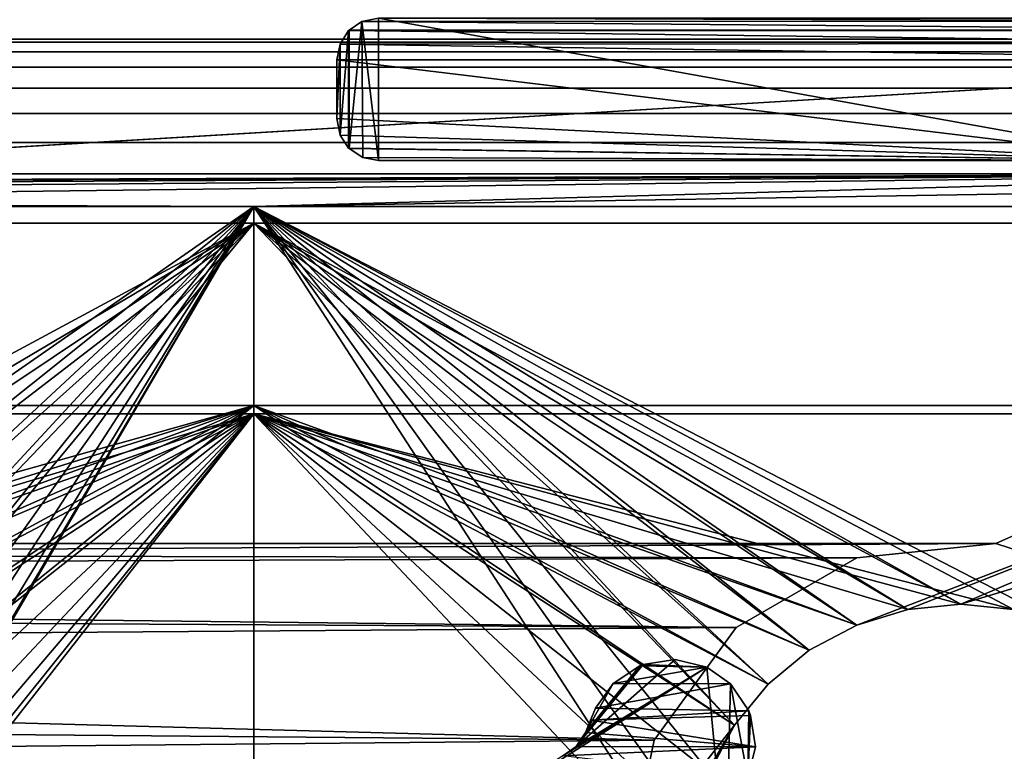
# Model space of a CAD drawing. Extents: x 2006 to 2712, y 343 to 2046.
# Drawn here: x 2355 to 2367, y 381 to 390 of the extents above; entities that cross this region are included whole.
import ezdxf

# ---------------------------------------------------------------- set-up
doc = ezdxf.new("R2010")
doc.units = 0
doc.header["$MEASUREMENT"] = 0
doc.layers.add('42019', color=7, linetype='Continuous')

msp = doc.modelspace()

# ---------------------------------------------------------------- linework, layer by layer
at = {"layer": '42019', "color": 253}
for points in [[(2366.46, 2005.3, 1158.4), (2279.14, 2009.27, 1158.4), (2275.56, 383.753, 1158.4)], [(2370.04, 2009.27, 1158.4), (2369.95, 2008.44, 1158.4), (2275.56, 383.753, 1158.4)], [(2380.54, 390.025, 1158.4), (2370.04, 2009.27, 1158.4), (2275.56, 383.753, 1158.4)], [(2369.95, 2008.44, 1158.4), (2369.27, 2006.92, 1158.4), (2275.56, 383.753, 1158.4)], [(2369.27, 2006.92, 1158.4), (2368.04, 2005.81, 1158.4), (2275.56, 383.753, 1158.4)], [(2368.04, 2005.81, 1158.4), (2366.46, 2005.3, 1158.4), (2275.56, 383.753, 1158.4)], [(2275.56, 2005.3, 1156.9), (2380.54, 1999.02, 1156.9), (2260.64, 371.525, 1156.9)], [(2380.54, 1999.02, 1156.9), (2272.46, 382.747, 1156.9), (2260.64, 371.525, 1156.9)], [(2380.54, 1999.02, 1156.9), (2273.9, 383.579, 1156.9), (2272.46, 382.747, 1156.9)], [(2380.54, 1999.02, 1156.9), (2275.56, 383.753, 1156.9), (2273.9, 383.579, 1156.9)], [(2380.54, 1999.02, 1156.9), (2380.54, 390.025, 1156.9), (2275.56, 383.753, 1156.9)], [(2380.54, 390.025, 1158.4), (2275.56, 383.753, 1158.4), (2366.46, 383.753, 1158.4)], [(2380.54, 390.025, 1156.9), (2366.46, 383.753, 1156.9), (2275.56, 383.753, 1156.9)], [(2358.74, 389.879, -727.104), (2358.74, 389.879, 1156.9), (2358.89, 389.985, 1156.9), (2358.89, 389.985, -727.104)], [(2358.89, 389.985, 1156.9), (2358.74, 389.879, 1156.9), (2358.74, 388.469, 1156.9)], [(2358.9, 388.362, 1156.9), (2358.89, 389.985, 1156.9), (2358.74, 388.469, 1156.9)], [(2358.89, 389.985, -727.104), (2370.89, 389.88, -727.104), (2358.74, 389.879, -727.104)], [(2358.89, 389.985, -727.104), (2358.89, 389.985, 1156.9), (2359.09, 390.025, 1156.9), (2359.09, 390.025, -727.104)], [(2359.09, 390.025, 1156.9), (2358.89, 389.985, 1156.9), (2359.09, 388.325, 1156.9)], [(2359.09, 390.025, -727.104), (2370.73, 389.987, -727.104), (2358.89, 389.985, -727.104)], [(2370.73, 389.987, -727.104), (2370.89, 389.88, -727.104), (2358.89, 389.985, -727.104)], [(2359.09, 388.325, 1156.9), (2358.89, 389.985, 1156.9), (2358.9, 388.362, 1156.9)], [(2368.54, 388.325, 1156.9), (2359.09, 390.025, 1156.9), (2359.09, 388.325, 1156.9)], [(2370.54, 390.025, 1156.9), (2359.09, 390.025, 1156.9), (2368.54, 388.325, 1156.9)], [(2370.54, 390.025, -727.104), (2370.73, 389.987, -727.104), (2359.09, 390.025, -727.104)], [(2380.54, 390.025, 1158.4), (2366.46, 383.753, 1158.4), (2368.04, 383.239, 1158.4)], [(2380.54, 390.025, 1156.9), (2368.04, 383.239, 1156.9), (2366.46, 383.753, 1156.9)], [(2358.63, 389.715, -727.104), (2358.63, 389.715, 1156.9), (2358.73, 389.876, 1156.9), (2358.73, 389.876, -727.104)], [(2358.73, 389.876, 1156.9), (2358.63, 389.715, 1156.9), (2358.63, 388.629, 1156.9)], [(2358.73, 388.472, 1156.9), (2358.73, 389.876, 1156.9), (2358.63, 388.629, 1156.9)], [(2358.73, 389.876, -727.104), (2371, 389.72, -727.104), (2358.63, 389.715, -727.104)], [(2358.73, 389.876, -727.104), (2358.73, 389.876, 1156.9), (2358.74, 389.879, 1156.9), (2358.74, 389.879, -727.104)], [(2358.74, 389.879, 1156.9), (2358.73, 389.876, 1156.9), (2358.73, 388.472, 1156.9)], [(2358.74, 388.469, 1156.9), (2358.74, 389.879, 1156.9), (2358.73, 388.472, 1156.9)], [(2358.74, 389.879, -727.104), (2370.89, 389.878, -727.104), (2358.73, 389.876, -727.104)], [(2370.89, 389.878, -727.104), (2371, 389.72, -727.104), (2358.73, 389.876, -727.104)], [(2370.89, 389.88, -727.104), (2370.89, 389.878, -727.104), (2358.74, 389.879, -727.104)], [(2234.53, 389.775, -746.796), (2401.13, 389.775, -749.302), (2240.04, 389.775, -749.302)], [(2406.64, 389.775, -746.796), (2401.13, 389.775, -749.302), (2234.53, 389.775, -746.796)], [(2381.1, 389.775, -729.104), (2406.64, 389.775, -746.796), (2234.53, 389.775, -746.796)], [(2260.08, 389.775, -729.104), (2381.1, 389.775, -729.104), (2234.53, 389.775, -746.796)], [(2240.04, 389.775, -749.302), (2401.13, 389.775, -749.302), (2245.73, 389.775, -751.374)], [(2245.73, 389.775, -751.374), (2389.62, 389.775, -752.998), (2251.56, 389.775, -752.998)], [(2395.45, 389.775, -751.374), (2389.62, 389.775, -752.998), (2245.73, 389.775, -751.374)], [(2401.13, 389.775, -749.302), (2395.45, 389.775, -751.374), (2245.73, 389.775, -751.374)], [(2251.56, 389.775, -752.998), (2389.62, 389.775, -752.998), (2257.5, 389.775, -754.166)], [(2257.5, 389.775, -754.166), (2383.68, 389.775, -754.166), (2263.51, 389.775, -754.869)], [(2389.62, 389.775, -752.998), (2383.68, 389.775, -754.166), (2257.5, 389.775, -754.166)], [(2260.08, 389.736, -728.714), (2381.1, 389.736, -728.714), (2381.1, 389.775, -729.104), (2260.08, 389.775, -729.104)], [(2260.08, 389.622, -728.338), (2381.1, 389.622, -728.338), (2381.1, 389.736, -728.714), (2260.08, 389.736, -728.714)], [(2263.51, 389.775, -754.869), (2377.66, 389.775, -754.869), (2269.56, 389.775, -755.104)], [(2383.68, 389.775, -754.166), (2377.66, 389.775, -754.869), (2263.51, 389.775, -754.869)], [(2371.61, 389.736, -755.494), (2269.56, 389.736, -755.494), (2269.56, 389.775, -755.104), (2371.61, 389.775, -755.104)], [(2377.66, 389.775, -754.869), (2371.61, 389.775, -755.104), (2269.56, 389.775, -755.104)], [(2371.61, 389.622, -755.869), (2269.56, 389.622, -755.869), (2269.56, 389.736, -755.494), (2371.61, 389.736, -755.494)], [(2358.59, 389.525, -727.104), (2358.59, 389.525, 1156.9), (2358.63, 389.715, 1156.9), (2358.63, 389.715, -727.104)], [(2358.63, 389.715, 1156.9), (2358.59, 389.525, 1156.9), (2358.59, 388.825, 1156.9)], [(2358.63, 388.629, 1156.9), (2358.63, 389.715, 1156.9), (2358.59, 388.825, 1156.9)], [(2358.63, 389.715, -727.104), (2371.04, 389.525, -727.104), (2358.59, 389.525, -727.104)], [(2371, 389.72, -727.104), (2371.04, 389.525, -727.104), (2358.63, 389.715, -727.104)], [(2260.08, 389.438, -727.993), (2381.1, 389.438, -727.993), (2381.1, 389.622, -728.338), (2260.08, 389.622, -728.338)], [(2371.61, 389.438, -756.215), (2269.56, 389.438, -756.215), (2269.56, 389.622, -755.869), (2371.61, 389.622, -755.869)], [(2358.59, 388.825, -727.104), (2358.59, 388.825, 1156.9), (2358.59, 389.525, 1156.9), (2358.59, 389.525, -727.104)], [(2358.59, 389.525, -727.104), (2368.54, 388.325, -727.104), (2358.59, 388.825, -727.104)], [(2371.04, 389.525, -727.104), (2368.54, 388.325, -727.104), (2358.59, 389.525, -727.104)], [(2260.08, 389.189, -727.689), (2381.1, 389.189, -727.689), (2381.1, 389.438, -727.993), (2260.08, 389.438, -727.993)], [(2371.61, 389.189, -756.518), (2269.56, 389.189, -756.518), (2269.56, 389.438, -756.215), (2371.61, 389.438, -756.215)], [(2260.08, 388.886, -727.441), (2381.1, 388.886, -727.441), (2381.1, 389.189, -727.689), (2260.08, 389.189, -727.689)], [(2371.61, 388.886, -756.767), (2269.56, 388.886, -756.767), (2269.56, 389.189, -756.518), (2371.61, 389.189, -756.518)], [(2260.08, 388.54, -727.256), (2381.1, 388.54, -727.256), (2381.1, 388.886, -727.441), (2260.08, 388.886, -727.441)], [(2371.61, 388.54, -756.951), (2269.56, 388.54, -756.951), (2269.56, 388.886, -756.767), (2371.61, 388.886, -756.767)], [(2358.63, 388.629, -727.104), (2358.63, 388.629, 1156.9), (2358.59, 388.825, 1156.9), (2358.59, 388.825, -727.104)], [(2358.59, 388.825, -727.104), (2368.54, 388.325, -727.104), (2358.63, 388.629, -727.104)], [(2358.73, 388.472, -727.104), (2358.73, 388.472, 1156.9), (2358.63, 388.629, 1156.9), (2358.63, 388.629, -727.104)], [(2358.63, 388.629, -727.104), (2368.54, 388.325, -727.104), (2358.73, 388.472, -727.104)], [(2260.08, 388.165, -727.142), (2381.1, 388.165, -727.142), (2381.1, 388.54, -727.256), (2260.08, 388.54, -727.256)], [(2371.61, 388.165, -757.065), (2269.56, 388.165, -757.065), (2269.56, 388.54, -756.951), (2371.61, 388.54, -756.951)], [(2358.74, 388.469, -727.104), (2358.74, 388.469, 1156.9), (2358.73, 388.472, 1156.9), (2358.73, 388.472, -727.104)], [(2358.73, 388.472, -727.104), (2368.54, 388.325, -727.104), (2358.74, 388.469, -727.104)], [(2358.9, 388.362, -727.104), (2358.9, 388.362, 1156.9), (2358.74, 388.469, 1156.9), (2358.74, 388.469, -727.104)], [(2358.74, 388.469, -727.104), (2368.54, 388.325, -727.104), (2358.9, 388.362, -727.104)], [(2359.09, 388.325, -727.104), (2359.09, 388.325, 1156.9), (2358.9, 388.362, 1156.9), (2358.9, 388.362, -727.104)], [(2358.9, 388.362, -727.104), (2368.54, 388.325, -727.104), (2359.09, 388.325, -727.104)], [(2359.09, 388.325, -727.104), (2368.54, 388.325, -727.104), (2368.54, 388.325, 1156.9), (2359.09, 388.325, 1156.9)], [(2357.6, 387.775, -727.104), (2260.08, 388.165, -727.142), (2340.47, 387.775, -727.104)], [(2381.1, 388.165, -727.142), (2260.08, 388.165, -727.142), (2357.6, 387.775, -727.104)], [(2371.61, 388.165, -757.065), (2270.73, 387.775, -757.104), (2269.56, 387.775, -757.104)], [(2269.56, 388.165, -757.065), (2371.61, 388.165, -757.065), (2269.56, 387.775, -757.104)], [(2371.61, 388.165, -757.065), (2283.58, 387.775, -757.104), (2270.73, 387.775, -757.104)], [(2371.61, 388.165, -757.065), (2300.7, 387.775, -757.104), (2283.58, 387.775, -757.104)], [(2371.61, 388.165, -757.065), (2320.59, 387.775, -757.104), (2300.7, 387.775, -757.104)], [(2371.61, 388.165, -757.065), (2340.47, 387.775, -757.104), (2320.59, 387.775, -757.104)], [(2371.61, 388.165, -757.065), (2357.6, 387.775, -757.104), (2340.47, 387.775, -757.104)], [(2371.61, 388.165, -757.065), (2371.61, 387.775, -757.104), (2357.6, 387.775, -757.104)], [(2381.1, 387.775, -727.104), (2381.1, 388.165, -727.142), (2357.6, 387.775, -727.104)], [(2340.47, 385.4, -757.104), (2340.47, 387.775, -757.104), (2357.6, 387.775, -757.104), (2357.6, 385.4, -757.104)], [(2357.6, 387.775, -727.104), (2340.47, 387.775, -727.104), (2350.41, 382.777, -727.104)], [(2357.6, 387.775, -727.104), (2350.41, 382.777, -727.104), (2350.97, 382.477, -727.104)], [(2357.6, 387.775, -727.104), (2350.97, 382.477, -727.104), (2351.46, 382.073, -727.104)], [(2357.6, 387.775, -727.104), (2351.46, 382.073, -727.104), (2351.87, 381.58, -727.104)], [(2357.6, 387.775, -727.104), (2351.87, 381.58, -727.104), (2352.17, 381.018, -727.104)], [(2357.6, 387.775, -727.104), (2352.17, 378.531, -727.104), (2351.87, 377.969, -727.104)], [(2357.6, 374.15, -727.104), (2357.6, 387.775, -727.104), (2351.87, 377.969, -727.104)], [(2357.6, 387.775, -727.104), (2352.35, 379.141, -727.104), (2352.17, 378.531, -727.104)], [(2357.6, 387.775, -727.104), (2352.17, 381.018, -727.104), (2352.35, 380.409, -727.104)], [(2357.6, 387.775, -727.104), (2352.41, 379.775, -727.104), (2352.35, 379.141, -727.104)], [(2357.6, 387.775, -727.104), (2352.35, 380.409, -727.104), (2352.41, 379.775, -727.104)], [(2357.6, 385.4, -757.104), (2357.6, 387.775, -757.104), (2371.61, 387.775, -757.104), (2371.61, 385.4, -757.104)], [(2362.79, 379.775, -727.104), (2357.6, 387.775, -727.104), (2357.6, 374.15, -727.104)], [(2362.85, 380.409, -727.104), (2357.6, 387.775, -727.104), (2362.79, 379.775, -727.104)], [(2363.04, 381.018, -727.104), (2357.6, 387.775, -727.104), (2362.85, 380.409, -727.104)], [(2363.34, 381.58, -727.104), (2357.6, 387.775, -727.104), (2363.04, 381.018, -727.104)], [(2363.74, 382.073, -727.104), (2357.6, 387.775, -727.104), (2363.34, 381.58, -727.104)], [(2364.23, 382.477, -727.104), (2357.6, 387.775, -727.104), (2363.74, 382.073, -727.104)], [(2364.8, 382.777, -727.104), (2357.6, 387.775, -727.104), (2364.23, 382.477, -727.104)], [(2365.41, 382.962, -727.104), (2357.6, 387.775, -727.104), (2364.8, 382.777, -727.104)], [(2366.04, 383.025, -727.104), (2357.6, 387.775, -727.104), (2365.41, 382.962, -727.104)], [(2366.67, 382.962, -727.104), (2357.6, 387.775, -727.104), (2366.04, 383.025, -727.104)], [(2367.28, 382.777, -727.104), (2357.6, 387.775, -727.104), (2366.67, 382.962, -727.104)], [(2381.1, 387.775, -727.104), (2357.6, 387.775, -727.104), (2367.28, 382.777, -727.104)], [(2357.6, 385.3, -754.904), (2357.6, 387.575, -754.904), (2340.47, 387.575, -754.904), (2340.47, 385.3, -754.904)], [(2357.6, 387.575, -729.304), (2349.16, 383.025, -729.304), (2340.47, 387.575, -729.304)], [(2357.6, 387.575, -729.304), (2340.47, 387.575, -729.304), (2340.47, 387.575, -754.904)], [(2357.6, 387.575, -754.904), (2357.6, 387.575, -729.304), (2340.47, 387.575, -754.904)], [(2357.6, 387.575, -729.304), (2349.8, 382.962, -729.304), (2349.16, 383.025, -729.304)], [(2357.6, 387.575, -729.304), (2350.41, 382.777, -729.304), (2349.8, 382.962, -729.304)], [(2357.6, 387.575, -729.304), (2350.97, 382.477, -729.304), (2350.41, 382.777, -729.304)], [(2357.6, 387.575, -729.304), (2351.46, 382.073, -729.304), (2350.97, 382.477, -729.304)], [(2357.6, 387.575, -729.304), (2351.87, 381.58, -729.304), (2351.46, 382.073, -729.304)], [(2357.6, 387.575, -729.304), (2352.17, 381.018, -729.304), (2351.87, 381.58, -729.304)], [(2352.17, 381.018, -729.304), (2357.6, 387.575, -729.304), (2357.6, 374.25, -729.304)], [(2371.61, 385.3, -754.904), (2371.61, 387.575, -754.904), (2357.6, 387.575, -754.904), (2357.6, 385.3, -754.904)], [(2357.6, 387.575, -729.304), (2366.04, 383.025, -729.304), (2365.41, 382.962, -729.304)], [(2357.6, 387.575, -729.304), (2365.41, 382.962, -729.304), (2364.8, 382.777, -729.304)], [(2357.6, 387.575, -729.304), (2364.8, 382.777, -729.304), (2364.23, 382.477, -729.304)], [(2357.6, 387.575, -729.304), (2364.23, 382.477, -729.304), (2363.74, 382.073, -729.304)], [(2357.6, 387.575, -729.304), (2363.74, 382.073, -729.304), (2363.34, 381.58, -729.304)], [(2357.6, 387.575, -729.304), (2363.34, 381.58, -729.304), (2357.6, 374.25, -729.304)], [(2357.6, 387.575, -729.304), (2381.1, 387.575, -729.304), (2366.04, 383.025, -729.304)], [(2371.61, 387.575, -754.904), (2357.6, 387.575, -729.304), (2357.6, 387.575, -754.904)], [(2380.65, 387.575, -754.377), (2357.6, 387.575, -729.304), (2371.61, 387.575, -754.904)], [(2381.1, 387.575, -729.304), (2357.6, 387.575, -729.304), (2380.65, 387.575, -754.377)], [(2381.1, 387.575, -729.304), (2366.67, 382.962, -729.304), (2366.04, 383.025, -729.304)], [(2357.6, 385.4, -757.104), (2349.16, 383.025, -757.104), (2340.47, 385.4, -757.104)], [(2357.6, 385.4, -757.104), (2349.8, 382.962, -757.104), (2349.16, 383.025, -757.104)], [(2357.6, 385.4, -757.104), (2350.41, 382.777, -757.104), (2349.8, 382.962, -757.104)], [(2357.6, 385.4, -757.104), (2350.97, 382.477, -757.104), (2350.41, 382.777, -757.104)], [(2357.6, 385.4, -757.104), (2351.46, 382.073, -757.104), (2350.97, 382.477, -757.104)], [(2357.6, 385.4, -757.104), (2351.87, 381.58, -757.104), (2351.46, 382.073, -757.104)], [(2357.6, 385.4, -757.104), (2352.17, 381.018, -757.104), (2351.87, 381.58, -757.104)], [(2352.17, 381.018, -757.104), (2357.6, 385.4, -757.104), (2357.6, 371.775, -757.104)], [(2357.6, 385.4, -757.104), (2371.61, 385.4, -757.104), (2364.8, 382.777, -757.104)], [(2357.6, 385.4, -757.104), (2364.8, 382.777, -757.104), (2364.23, 382.477, -757.104)], [(2357.6, 385.4, -757.104), (2364.23, 382.477, -757.104), (2363.74, 382.073, -757.104)], [(2357.6, 385.4, -757.104), (2363.74, 382.073, -757.104), (2363.34, 381.58, -757.104)], [(2357.6, 385.4, -757.104), (2363.34, 381.58, -757.104), (2357.6, 371.775, -757.104)], [(2371.61, 385.4, -757.104), (2365.41, 382.962, -757.104), (2364.8, 382.777, -757.104)], [(2371.61, 385.4, -757.104), (2366.04, 383.025, -757.104), (2365.41, 382.962, -757.104)], [(2371.61, 385.4, -757.104), (2366.67, 382.962, -757.104), (2366.04, 383.025, -757.104)], [(2357.6, 385.3, -754.904), (2340.47, 385.3, -754.904), (2349.8, 382.962, -754.904)], [(2357.6, 385.3, -754.904), (2349.8, 382.962, -754.904), (2350.41, 382.777, -754.904)], [(2357.6, 385.3, -754.904), (2350.41, 382.777, -754.904), (2350.97, 382.477, -754.904)], [(2357.6, 385.3, -754.904), (2350.97, 382.477, -754.904), (2351.46, 382.073, -754.904)], [(2357.6, 385.3, -754.904), (2351.46, 382.073, -754.904), (2351.87, 381.58, -754.904)], [(2357.6, 385.3, -754.904), (2351.87, 381.58, -754.904), (2352.17, 381.018, -754.904)], [(2357.6, 385.3, -754.904), (2352.17, 378.531, -754.904), (2351.87, 377.969, -754.904)], [(2357.6, 371.975, -754.904), (2357.6, 385.3, -754.904), (2351.87, 377.969, -754.904)], [(2357.6, 385.3, -754.904), (2352.35, 379.141, -754.904), (2352.17, 378.531, -754.904)], [(2357.6, 385.3, -754.904), (2352.17, 381.018, -754.904), (2352.35, 380.409, -754.904)], [(2357.6, 385.3, -754.904), (2352.41, 379.775, -754.904), (2352.35, 379.141, -754.904)], [(2357.6, 385.3, -754.904), (2352.35, 380.409, -754.904), (2352.41, 379.775, -754.904)], [(2362.79, 379.775, -754.904), (2357.6, 385.3, -754.904), (2357.6, 371.975, -754.904)], [(2362.85, 380.409, -754.904), (2357.6, 385.3, -754.904), (2362.79, 379.775, -754.904)], [(2363.04, 381.018, -754.904), (2357.6, 385.3, -754.904), (2362.85, 380.409, -754.904)], [(2363.34, 381.58, -754.904), (2357.6, 385.3, -754.904), (2363.04, 381.018, -754.904)], [(2363.74, 382.073, -754.904), (2357.6, 385.3, -754.904), (2363.34, 381.58, -754.904)], [(2364.23, 382.477, -754.904), (2357.6, 385.3, -754.904), (2363.74, 382.073, -754.904)], [(2364.8, 382.777, -754.904), (2357.6, 385.3, -754.904), (2364.23, 382.477, -754.904)], [(2365.41, 382.962, -754.904), (2357.6, 385.3, -754.904), (2364.8, 382.777, -754.904)], [(2366.04, 383.025, -754.904), (2357.6, 385.3, -754.904), (2365.41, 382.962, -754.904)], [(2366.67, 382.962, -754.904), (2357.6, 385.3, -754.904), (2366.04, 383.025, -754.904)], [(2371.61, 385.3, -754.904), (2357.6, 385.3, -754.904), (2366.67, 382.962, -754.904)], [(2362.04, 379.775, 1158.4), (2275.56, 383.753, 1158.4), (2277.14, 383.239, 1158.4)], [(2362.38, 381.402, 1158.4), (2275.56, 383.753, 1158.4), (2362.04, 379.775, 1158.4)], [(2363.36, 382.747, 1158.4), (2275.56, 383.753, 1158.4), (2362.38, 381.402, 1158.4)], [(2364.8, 383.579, 1158.4), (2275.56, 383.753, 1158.4), (2363.36, 382.747, 1158.4)], [(2366.46, 383.753, 1158.4), (2275.56, 383.753, 1158.4), (2364.8, 383.579, 1158.4)], [(2275.56, 383.753, 1156.9), (2366.46, 383.753, 1156.9), (2277.14, 383.239, 1156.9)], [(2366.46, 383.753, 1156.9), (2364.8, 383.579, 1156.9), (2277.14, 383.239, 1156.9)], [(2364.8, 383.579, 1158.4), (2364.8, 383.579, 1156.9), (2366.46, 383.753, 1156.9), (2366.46, 383.753, 1158.4)], [(2366.46, 383.753, 1158.4), (2366.46, 383.753, 1156.9), (2368.04, 383.239, 1156.9), (2368.04, 383.239, 1158.4)], [(2364.8, 383.579, 1156.9), (2363.36, 382.747, 1156.9), (2277.14, 383.239, 1156.9)], [(2363.36, 382.747, 1158.4), (2363.36, 382.747, 1156.9), (2364.8, 383.579, 1156.9), (2364.8, 383.579, 1158.4)], [(2362.04, 379.775, 1158.4), (2277.14, 383.239, 1158.4), (2278.37, 382.126, 1158.4)], [(2277.14, 383.239, 1156.9), (2363.36, 382.747, 1156.9), (2278.37, 382.126, 1156.9)], [(2366.04, 383.025, -729.304), (2366.04, 383.025, -727.104), (2365.41, 382.962, -727.104), (2365.41, 382.962, -729.304)], [(2366.04, 383.025, -757.104), (2366.04, 383.025, -754.904), (2365.41, 382.962, -754.904), (2365.41, 382.962, -757.104)], [(2366.67, 382.962, -729.304), (2366.67, 382.962, -727.104), (2366.04, 383.025, -727.104), (2366.04, 383.025, -729.304)], [(2366.67, 382.962, -757.104), (2366.67, 382.962, -754.904), (2366.04, 383.025, -754.904), (2366.04, 383.025, -757.104)], [(2365.41, 382.962, -729.304), (2365.41, 382.962, -727.104), (2364.8, 382.777, -727.104), (2364.8, 382.777, -729.304)], [(2365.41, 382.962, -757.104), (2365.41, 382.962, -754.904), (2364.8, 382.777, -754.904), (2364.8, 382.777, -757.104)], [(2363.36, 382.747, 1156.9), (2362.38, 381.402, 1156.9), (2278.37, 382.126, 1156.9)], [(2362.38, 381.402, 1158.4), (2362.38, 381.402, 1156.9), (2363.36, 382.747, 1156.9), (2363.36, 382.747, 1158.4)], [(2364.8, 382.777, -729.304), (2364.8, 382.777, -727.104), (2364.23, 382.477, -727.104), (2364.23, 382.477, -729.304)], [(2364.8, 382.777, -757.104), (2364.8, 382.777, -754.904), (2364.23, 382.477, -754.904), (2364.23, 382.477, -757.104)], [(2364.23, 382.477, -729.304), (2364.23, 382.477, -727.104), (2363.74, 382.073, -727.104), (2363.74, 382.073, -729.304)], [(2364.23, 382.477, -757.104), (2364.23, 382.477, -754.904), (2363.74, 382.073, -754.904), (2363.74, 382.073, -757.104)], [(2363.01, 382.273, 1156.9), (2361.29, 381.217, 1156.9), (2358.59, 379.475, 1156.9)], [(2363.24, 379.869, 1156.9), (2363.01, 382.273, 1156.9), (2358.59, 379.475, 1156.9)], [(2363.01, 382.273, 1156.9), (2361.45, 381.328, 1156.9), (2361.29, 381.217, 1156.9)], [(2362.63, 382.365, 1156.9), (2362.25, 382.307, 1156.9), (2361.45, 381.328, 1156.9)], [(2363.01, 382.273, 1156.9), (2362.63, 382.365, 1156.9), (2361.45, 381.328, 1156.9)], [(2362.25, 382.307, 1156.9), (2362.21, 382.292, 1156.9), (2361.45, 381.328, 1156.9)], [(2362.21, 382.292, 1156.9), (2361.56, 381.495, 1156.9), (2361.45, 381.328, 1156.9)], [(2362.21, 382.292, 1156.9), (2361.89, 382.08, 1156.9), (2361.56, 381.495, 1156.9)], [(2361.89, 382.08, -727.104), (2361.89, 382.08, 1156.9), (2362.21, 382.292, 1156.9), (2362.21, 382.292, -727.104)], [(2362.21, 382.292, -727.104), (2363.01, 382.273, -727.104), (2361.89, 382.08, -727.104)], [(2363.01, 382.273, -727.104), (2363.29, 382.076, -727.104), (2361.89, 382.08, -727.104)], [(2362.21, 382.292, -727.104), (2362.21, 382.292, 1156.9), (2362.25, 382.307, 1156.9), (2362.25, 382.307, -727.104)], [(2362.25, 382.307, -727.104), (2363.01, 382.273, -727.104), (2362.21, 382.292, -727.104)], [(2362.25, 382.307, -727.104), (2362.25, 382.307, 1156.9), (2362.63, 382.365, 1156.9), (2362.63, 382.365, -727.104)], [(2362.63, 382.365, -727.104), (2363.01, 382.273, -727.104), (2362.25, 382.307, -727.104)], [(2362.63, 382.365, -727.104), (2362.63, 382.365, 1156.9), (2363.01, 382.273, 1156.9), (2363.01, 382.273, -727.104)], [(2363.01, 382.273, -727.104), (2363.01, 382.273, 1156.9), (2363.29, 382.076, 1156.9), (2363.29, 382.076, -727.104)], [(2363.29, 382.076, 1156.9), (2363.01, 382.273, 1156.9), (2363.24, 379.869, 1156.9)], [(2362.04, 379.775, 1158.4), (2278.37, 382.126, 1158.4), (2279.05, 380.606, 1158.4)], [(2278.37, 382.126, 1156.9), (2362.38, 381.402, 1156.9), (2279.05, 380.606, 1156.9)], [(2361.89, 382.08, 1156.9), (2361.68, 381.784, 1156.9), (2361.56, 381.495, 1156.9)], [(2361.68, 381.784, -727.104), (2361.68, 381.784, 1156.9), (2361.89, 382.08, 1156.9), (2361.89, 382.08, -727.104)], [(2361.89, 382.08, -727.104), (2363.29, 382.076, -727.104), (2361.68, 381.784, -727.104)], [(2363.29, 382.076, -727.104), (2363.51, 381.753, -727.104), (2361.68, 381.784, -727.104)], [(2363.5, 380.947, 1156.9), (2363.29, 382.076, 1156.9), (2363.24, 379.869, 1156.9)], [(2363.29, 382.076, -727.104), (2363.29, 382.076, 1156.9), (2363.51, 381.753, 1156.9), (2363.51, 381.753, -727.104)], [(2363.51, 381.753, 1156.9), (2363.29, 382.076, 1156.9), (2363.5, 380.947, 1156.9)], [(2363.74, 382.073, -729.304), (2363.74, 382.073, -727.104), (2363.34, 381.58, -727.104), (2363.34, 381.58, -729.304)], [(2363.74, 382.073, -757.104), (2363.74, 382.073, -754.904), (2363.34, 381.58, -754.904), (2363.34, 381.58, -757.104)], [(2361.68, 381.784, 1156.9), (2361.62, 381.641, 1156.9), (2361.56, 381.495, 1156.9)], [(2361.62, 381.641, -727.104), (2361.62, 381.641, 1156.9), (2361.68, 381.784, 1156.9), (2361.68, 381.784, -727.104)], [(2361.68, 381.784, -727.104), (2363.51, 381.753, -727.104), (2361.62, 381.641, -727.104)], [(2363.51, 381.753, -727.104), (2363.53, 381.697, -727.104), (2361.62, 381.641, -727.104)], [(2363.53, 381.697, -727.104), (2363.59, 381.322, -727.104), (2361.62, 381.641, -727.104)], [(2363.53, 381.697, 1156.9), (2363.51, 381.753, 1156.9), (2363.5, 380.947, 1156.9)], [(2363.59, 381.322, 1156.9), (2363.53, 381.697, 1156.9), (2363.5, 380.947, 1156.9)], [(2363.51, 381.753, -727.104), (2363.51, 381.753, 1156.9), (2363.53, 381.697, 1156.9), (2363.53, 381.697, -727.104)], [(2363.53, 381.697, -727.104), (2363.53, 381.697, 1156.9), (2363.59, 381.322, 1156.9), (2363.59, 381.322, -727.104)], [(2363.34, 381.58, -757.104), (2363.04, 381.018, -757.104), (2357.6, 371.775, -757.104)], [(2363.34, 381.58, -729.304), (2363.04, 381.018, -729.304), (2357.6, 374.25, -729.304)], [(2361.56, 381.495, -727.104), (2361.56, 381.495, 1156.9), (2361.62, 381.641, 1156.9), (2361.62, 381.641, -727.104)], [(2361.62, 381.641, -727.104), (2363.59, 381.322, -727.104), (2361.56, 381.495, -727.104)], [(2363.34, 381.58, -729.304), (2363.34, 381.58, -727.104), (2363.04, 381.018, -727.104), (2363.04, 381.018, -729.304)], [(2363.34, 381.58, -757.104), (2363.34, 381.58, -754.904), (2363.04, 381.018, -754.904), (2363.04, 381.018, -757.104)], [(2361.45, 381.328, -727.104), (2361.45, 381.328, 1156.9), (2361.56, 381.495, 1156.9), (2361.56, 381.495, -727.104)], [(2361.56, 381.495, -727.104), (2363.59, 381.322, -727.104), (2361.45, 381.328, -727.104)], [(2362.38, 381.402, 1156.9), (2362.04, 379.775, 1156.9), (2279.05, 380.606, 1156.9)], [(2362.04, 379.775, 1158.4), (2362.04, 379.775, 1156.9), (2362.38, 381.402, 1156.9), (2362.38, 381.402, 1158.4)], [(2361.29, 381.217, -727.104), (2361.29, 381.217, 1156.9), (2361.45, 381.328, 1156.9), (2361.45, 381.328, -727.104)], [(2361.45, 381.328, -727.104), (2363.59, 381.322, -727.104), (2361.29, 381.217, -727.104)], [(2363.59, 381.322, -727.104), (2363.5, 380.947, -727.104), (2361.29, 381.217, -727.104)], [(2363.59, 381.322, -727.104), (2363.59, 381.322, 1156.9), (2363.5, 380.947, 1156.9), (2363.5, 380.947, -727.104)]]:
    msp.add_3dface(points, dxfattribs=at)

doc.saveas('drawing.dxf')
